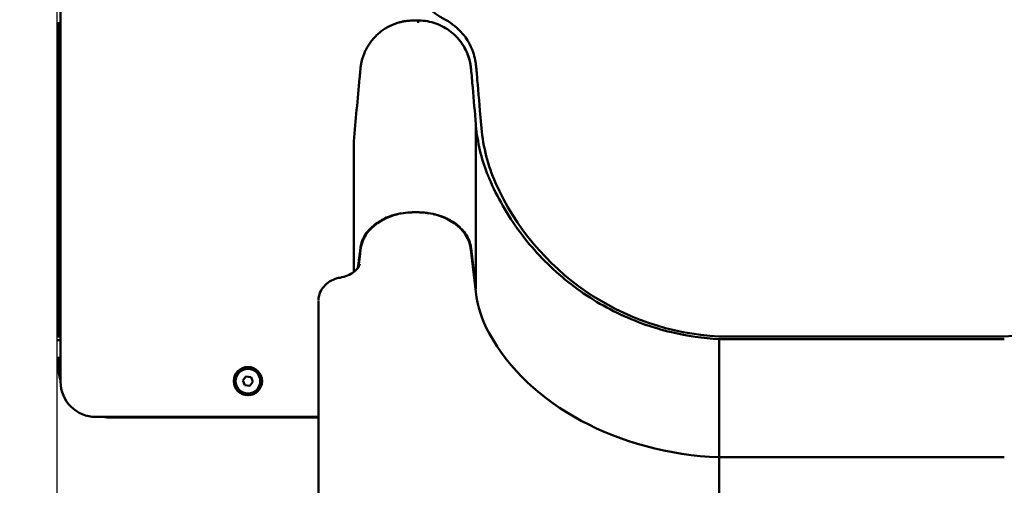
# Model space of a CAD drawing. Units: millimetres. Extents: x -335 to 7619, y 4 to 7132.
# Drawn here: x 5581 to 6138, y 4341 to 4605 of the extents above; entities that cross this region are included whole.
import ezdxf

# ---------------------------------------------------------------- set-up
doc = ezdxf.new("R2010")
doc.units = ezdxf.units.MM
doc.layers.add('Visible (ISO)', color=7, linetype='Continuous', lineweight=50)
doc.styles.get("Standard").update_dxf_attribs({"font": 'Square-721-BT.ttf'})
doc.dimstyles.new('OLCU', dxfattribs={"dimtxt": 300, "dimasz": 150, "dimexe": 0.18, "dimexo": 0.0625, "dimgap": 50, "dimtad": 1, "dimdec": 0, "dimlfac": 0.1, "dimrnd": 5, "dimzin": 0, "dimdsep": 46, "dimtxsty": 'Standard', "dimcen": 0.09, "dimse1": 1, "dimse2": 1, "dimadec": 0, "dimazin": 0, "dimtfac": 1, "dimtdec": 0, "dimtofl": 0, "dimtmove": 0, "dimatfit": 3, "dimfxl": 1, "dimtolj": 1, "dimtzin": 0, "dimarcsym": 0})

# ---------------------------------------------------------------- blocks, each defined once
blk = doc.blocks.new('*D7')
at = {"color": 0, "lineweight": -2, "transparency": 16777216}
blk.add_line((4649.93, 6858.65), (7289.69, 6858.65), dxfattribs=at)
at = {"color": 0, "transparency": 16777216}
for points in [[(4649.93, 6875.32), (4649.93, 6841.98), (4549.93, 6858.65)], [(7289.69, 6875.32), (7289.69, 6841.98), (7389.69, 6858.65)]]:
    blk.add_solid(points, dxfattribs=at)
at = {"layer": 'Defpoints', "color": 0, "transparency": 16777216}
for p in [(7389.69, 6858.65), (4549.93, 3377.47), (7389.69, 3377.47)]:
    blk.add_point(p, dxfattribs=at)
at = {"color": 0, "transparency": 16777216, "insert": (5969.81, 7001.07), "char_height": 200, "attachment_point": 5}
blk.add_mtext('\\A1;285', dxfattribs=at)
blk = doc.blocks.new('*D10')
at = {"color": 0, "lineweight": -2, "transparency": 16777216}
blk.add_line((4509.8, 6706.62), (4509.8, 3469.47), dxfattribs=at)
at = {"color": 0, "transparency": 16777216}
for points in [[(4493.13, 6706.62), (4526.47, 6706.62), (4509.8, 6806.62)], [(4493.13, 3469.47), (4526.47, 3469.47), (4509.8, 3369.47)]]:
    blk.add_solid(points, dxfattribs=at)
at = {"layer": 'Defpoints', "color": 0, "transparency": 16777216}
for p in [(5477.48, 6806.62), (4509.8, 3369.47), (5602.69, 3369.47)]:
    blk.add_point(p, dxfattribs=at)
at = {"color": 0, "transparency": 16777216, "insert": (4367.38, 5088.05), "char_height": 200, "attachment_point": 5, "rotation": 90}
blk.add_mtext('\\A1;345', dxfattribs=at)
blk = doc.blocks.new('*D12')
at = {"color": 0, "lineweight": -2, "transparency": 16777216}
blk.add_line((7448.34, 4343.95), (7448.34, 3449.47), dxfattribs=at)
at = {"color": 0, "transparency": 16777216}
for points in [[(7435.01, 4343.95), (7461.67, 4343.95), (7448.34, 4423.95)], [(7435.01, 3449.47), (7461.67, 3449.47), (7448.34, 3369.47)]]:
    blk.add_solid(points, dxfattribs=at)
at = {"layer": 'Defpoints', "color": 0, "transparency": 16777216}
for p in [(6057.58, 4423.95), (5682.58, 3369.47), (7448.34, 3369.47)]:
    blk.add_point(p, dxfattribs=at)
at = {"color": 0, "transparency": 16777216, "insert": (7539.79, 3896.71), "char_height": 120, "attachment_point": 5, "rotation": 90}
blk.add_mtext('\\A1;100', dxfattribs=at)

msp = doc.modelspace()

# ---------------------------------------------------------------- linework, layer by layer
msp.add_line((5602.03, 3423.97), (5602.03, 6717.57))
at = {"layer": 'Visible (ISO)'}
for p, q in [((5603.98, 5112.25), (5603.98, 4399.86)), ((5602.03, 4602.9), (5603.98, 4602.9)), ((5602.58, 4602.9), (5602.58, 4425.43)), ((5806.47, 4604.46), (5803.7, 4604.46)), ((5841.43, 4553.52), (5842.31, 4543.45)), ((5801.98, 4495.76), (5801.96, 4495.76)), ((5806.47, 4495.8), (5803.7, 4495.8)), ((5806.47, 4495.8), (5803.7, 4495.8)), ((5808.21, 4495.76), (5808.18, 4495.76)), ((5808.21, 4495.76), (5808.21, 4495.76)), ((5772.6, 4464.78), (5773.55, 4472.55)), ((5773.81, 4474.68), (5773.56, 4472.61)), ((5839.08, 4450.7), (5836.36, 4474.68)), ((5839.13, 4452.48), (5836.41, 4475.47)), ((5769.94, 4460.37), (5769.94, 4460.37)), ((5772.45, 4463.54), (5772.45, 4463.54)), ((5772.72, 4464.08), (5772.72, 4464.08)), ((5839.08, 4452.47), (5839.13, 4452.48)), ((5749.99, 3976.17), (5749.99, 4445.62)), ((5602.03, 4425.43), (5603.98, 4425.43)), ((5603.98, 4423.43), (5602.03, 4423.43)), ((5602.58, 4423.43), (5602.58, 4423.43)), ((5976.75, 4425.43), (5976.75, 4425.44)), ((5976.75, 4425.43), (6138.25, 4425.43)), ((6138.25, 4425.43), (5976.75, 4425.43)), ((5976.84, 4423.95), (6138.33, 4423.95)), ((5976.84, 4413.66), (5976.84, 4423.93)), ((6138.25, 4425.43), (6138.25, 4425.44)), ((5602.03, 4413.43), (5603.98, 4413.43)), ((5602.58, 4413.43), (5602.58, 4409.49)), ((5976.84, 3907.01), (5976.84, 4413.66)), ((5707.19, 4400.53), (5708.95, 4402.81)), ((5708.29, 4397.86), (5707.19, 4400.53)), ((5708.95, 4402.81), (5711.81, 4402.44)), ((5712.91, 4399.77), (5711.15, 4397.48)), ((5711.81, 4402.44), (5712.91, 4399.77)), ((5711.15, 4397.48), (5708.29, 4397.86)), ((5623.98, 4379.86), (5749.99, 4379.86)), ((5632.58, 4379.49), (5749.99, 4379.49)), ((5976.84, 4357), (6138.33, 4357))]:
    msp.add_line(p, q, dxfattribs=at)
for radius in [8, 7]:
    msp.add_circle((5710.05, 4400.15), radius, dxfattribs=at)
for centre, radius, start, end in [((5845.5, 4648.97), 50, 180, 241.8105), ((5938.94, 4551.9), 97, 185, 203.9794), ((5984.63, 4572.23), 147, 203.9794, 266.9294), ((6130.37, 4572.23), 147, 273.0706, 336.039), ((5632.58, 4409.49), 30, 180, 197.568), ((5623.98, 4399.86), 20, 180, 270), ((5632.58, 4409.49), 30, 260.9871, 270)]:
    msp.add_arc(centre, radius, start, end, dxfattribs=at)
for centre, major_axis, ratio, start_param, end_param in [((5803.7, 4472.67), (-30, 0), 0.77111, 4.712389, 6.196077), ((5806.47, 4472.67), (30, 0), 0.77111, 0.087266, 1.570796), ((5790.92, 4465.32), (-17.5, 1.26), 0.048561, 0.06497, 0.100177), ((5938.7, 4457.42), (-100, 0), 0.77111, 0.087266, 0.402045), ((5757.99, 4445.79), (-7.99, 0.32), 0.63639, 0, 0.027685), ((5984.71, 4472.51), (-150, 0), 0.77111, 0.402045, 1.518275)]:
    msp.add_ellipse(centre, major_axis=major_axis, ratio=ratio, start_param=start_param, end_param=end_param, dxfattribs=at)
for points, knots in [([(5803.7, 4604.46), (5803.62, 4604.46), (5803.54, 4604.46), (5803.46, 4604.46), (5803.42, 4604.46), (5803.38, 4604.45), (5803.35, 4604.45), (5803.23, 4604.45), (5803.11, 4604.45), (5803, 4604.45), (5802.76, 4604.44), (5802.53, 4604.44), (5802.3, 4604.42), (5801.83, 4604.4), (5801.37, 4604.37), (5800.91, 4604.33), (5800.27, 4604.27), (5799.63, 4604.19), (5798.99, 4604.09), (5798.71, 4604.04), (5798.44, 4604), (5798.17, 4603.95), (5797.47, 4603.82), (5796.77, 4603.66), (5796.08, 4603.48), (5795.87, 4603.42), (5795.67, 4603.37), (5795.46, 4603.31), (5795.01, 4603.18), (5794.57, 4603.04), (5794.13, 4602.9), (5793.68, 4602.75), (5793.24, 4602.59), (5792.81, 4602.42), (5791.07, 4601.74), (5789.42, 4600.91), (5787.85, 4599.94), (5787.85, 4599.93), (5787.84, 4599.93), (5787.84, 4599.93), (5787.06, 4599.44), (5786.3, 4598.92), (5785.56, 4598.36), (5785.18, 4598.08), (5784.82, 4597.78), (5784.46, 4597.48), (5784.1, 4597.19), (5783.75, 4596.88), (5783.41, 4596.57), (5783.41, 4596.56), (5783.4, 4596.56), (5783.4, 4596.56), (5782.72, 4595.93), (5782.07, 4595.28), (5781.45, 4594.6), (5780.83, 4593.91), (5780.24, 4593.2), (5779.68, 4592.46), (5779.12, 4591.72), (5778.6, 4590.95), (5778.11, 4590.16), (5777.65, 4589.42), (5777.23, 4588.67), (5776.85, 4587.91), (5776.84, 4587.89), (5776.83, 4587.87), (5776.82, 4587.86), (5776.8, 4587.81), (5776.78, 4587.76), (5776.75, 4587.72), (5776.42, 4587.04), (5776.11, 4586.35), (5775.83, 4585.65), (5775.54, 4584.95), (5775.29, 4584.24), (5775.06, 4583.53), (5774.97, 4583.24), (5774.88, 4582.95), (5774.8, 4582.66), (5774.79, 4582.62), (5774.78, 4582.58), (5774.77, 4582.54), (5774.77, 4582.54), (5774.77, 4582.53), (5774.76, 4582.53), (5774.59, 4581.91), (5774.44, 4581.28), (5774.3, 4580.65), (5774.25, 4580.4), (5774.2, 4580.14), (5774.15, 4579.89), (5774.15, 4579.86), (5774.14, 4579.84), (5774.14, 4579.81), (5774.14, 4579.81), (5774.14, 4579.8), (5774.13, 4579.8), (5774.05, 4579.36), (5773.98, 4578.91), (5773.92, 4578.47), (5773.92, 4578.46), (5773.92, 4578.44), (5773.92, 4578.43), (5773.92, 4578.42), (5773.92, 4578.42), (5773.92, 4578.41), (5773.89, 4578.19), (5773.86, 4577.97), (5773.84, 4577.75), (5773.83, 4577.74), (5773.83, 4577.74), (5773.83, 4577.73), (5773.83, 4577.73), (5773.83, 4577.72), (5773.83, 4577.72), (5773.82, 4577.64), (5773.81, 4577.57), (5773.81, 4577.49), (5773.8, 4577.45), (5773.8, 4577.42), (5773.8, 4577.38), (5773.79, 4577.3), (5773.78, 4577.21), (5773.77, 4577.12), (5773.77, 4577.09), (5773.77, 4577.06), (5773.76, 4577.03)], [-0.00000006, -0.00000006, -0.00000006, -0.00000006, 0.00023953, 0.00023953, 0.00023953, 0.00034626, 0.00034626, 0.00034626, 0.00069258, 0.00069258, 0.00069258, 0.00138522, 0.00138522, 0.00138522, 0.0027705, 0.0027705, 0.0027705, 0.00470421, 0.00470421, 0.00470421, 0.00553932, 0.00553932, 0.00553932, 0.00767816, 0.00767816, 0.00767816, 0.00831418, 0.00831418, 0.00831418, 0.00969692, 0.00969692, 0.00969692, 0.0110822, 0.0110822, 0.0110822, 0.01662333, 0.01662333, 0.01662333, 0.01663361, 0.01663361, 0.01663361, 0.01939389, 0.01939389, 0.01939389, 0.02077917, 0.02077917, 0.02077917, 0.02216446, 0.02216446, 0.02216446, 0.02217509, 0.02217509, 0.02217509, 0.02493849, 0.02493849, 0.02493849, 0.02770918, 0.02770918, 0.02770918, 0.03047615, 0.03047615, 0.03047615, 0.03303079, 0.03303079, 0.03303079, 0.03309189, 0.03309189, 0.03309189, 0.03324672, 0.03324672, 0.03324672, 0.03551523, 0.03551523, 0.03551523, 0.03776809, 0.03776809, 0.03776809, 0.03867027, 0.03867027, 0.03867027, 0.03878784, 0.03878784, 0.03878784, 0.03880341, 0.03880341, 0.03880341, 0.04071856, 0.04071856, 0.04071856, 0.0414825, 0.0414825, 0.0414825, 0.04155841, 0.04155841, 0.04155841, 0.04157596, 0.04157596, 0.04157596, 0.04290425, 0.04290425, 0.04290425, 0.04294369, 0.04294369, 0.04294369, 0.04296035, 0.04296035, 0.04296035, 0.04361972, 0.04361972, 0.04361972, 0.04363633, 0.04363633, 0.04363633, 0.04365186, 0.04365186, 0.04365186, 0.04387869, 0.04387869, 0.04387869, 0.04398265, 0.04398265, 0.04398265, 0.04424767, 0.04424767, 0.04424767, 0.04432897, 0.04432897, 0.04432897, 0.04432897]), ([(5806.46, 4604.49), (5806.47, 4604.49), (5806.47, 4604.49), (5806.47, 4604.49), (5806.47, 4604.49), (5806.47, 4604.49), (5806.48, 4604.49), (5806.48, 4604.49), (5806.49, 4604.49), (5806.51, 4604.49), (5806.53, 4604.49), (5806.65, 4604.49), (5806.75, 4604.48), (5810.1, 4604.45), (5813.38, 4603.87), (5819.52, 4601.7), (5822.45, 4600.09), (5827.59, 4596.03), (5829.87, 4593.54), (5832.44, 4589.57), (5833.14, 4588.3), (5833.93, 4586.56), (5834.12, 4586.12), (5834.36, 4585.53), (5834.42, 4585.38), (5835.24, 4583.24), (5835.79, 4581.15), (5836.17, 4578.68), (5836.22, 4578.31), (5836.29, 4577.7), (5836.32, 4577.46), (5836.34, 4577.19), (5836.35, 4577.17), (5836.35, 4577.13), (5836.35, 4577.11), (5836.35, 4577.08), (5836.35, 4577.08), (5836.35, 4577.08), (5836.35, 4577.08), (5836.35, 4577.08), (5836.35, 4577.08), (5836.35, 4577.08)], [0, 0, 0, 0, 0.000187, 0.000187, 0.00056, 0.00056, 0.001307, 0.001307, 0.002801, 0.002801, 0.008439, 0.008439, 0.038508, 0.038508, 1.014376, 1.014376, 1.99415, 1.99415, 2.981859, 2.981859, 3.413172, 3.413172, 3.556624, 3.556624, 3.60443, 3.60443, 4.245703, 4.245703, 4.358115, 4.358115, 4.433463, 4.433463, 4.440639, 4.440639, 4.446615, 4.446615, 4.447362, 4.447362, 4.447549, 4.447549, 4.447596, 4.447596, 4.447596, 4.447596]), ([(5806.47, 4604.24), (5806.47, 4604.25), (5806.47, 4604.26), (5806.47, 4604.27), (5806.47, 4604.28), (5806.47, 4604.28), (5806.47, 4604.28), (5806.47, 4604.29), (5806.47, 4604.3), (5806.47, 4604.3), (5806.47, 4604.3), (5806.47, 4604.31), (5806.47, 4604.31), (5806.47, 4604.31), (5806.47, 4604.31), (5806.47, 4604.32), (5806.47, 4604.32), (5806.47, 4604.32), (5806.47, 4604.32), (5806.47, 4604.32), (5806.47, 4604.32), (5806.47, 4604.32), (5806.47, 4604.33), (5806.47, 4604.33), (5806.47, 4604.34), (5806.47, 4604.34), (5806.47, 4604.35), (5806.47, 4604.35), (5806.47, 4604.35), (5806.47, 4604.35), (5806.47, 4604.35), (5806.47, 4604.36), (5806.47, 4604.36), (5806.47, 4604.37), (5806.47, 4604.37), (5806.47, 4604.38), (5806.47, 4604.38), (5806.47, 4604.38), (5806.47, 4604.39), (5806.47, 4604.39), (5806.47, 4604.39), (5806.47, 4604.4), (5806.47, 4604.4), (5806.47, 4604.4), (5806.47, 4604.41), (5806.47, 4604.41)], [0.006018629, 0.006018629, 0.006018629, 0.006018629, 0.00648514, 0.00648514, 0.00648514, 0.006591294, 0.006591294, 0.006591294, 0.007077106, 0.007077106, 0.007077106, 0.007228307, 0.007228307, 0.007228307, 0.007574883, 0.007574883, 0.007574883, 0.007606345, 0.007606345, 0.007606345, 0.007860212, 0.007860212, 0.007860212, 0.008135584, 0.008135584, 0.008135584, 0.008454178, 0.008454178, 0.008454178, 0.008478575, 0.008478575, 0.008478575, 0.008946597, 0.008946597, 0.008946597, 0.009401145, 0.009401145, 0.009401145, 0.00966183, 0.00966183, 0.00966183, 0.010161218, 0.010161218, 0.010161218, 0.01025254, 0.01025254, 0.01025254, 0.01025254]), ([(5806.47, 4604.24), (5806.47, 4604.24), (5806.47, 4604.23), (5806.47, 4604.23), (5806.47, 4604.19), (5806.47, 4604.14), (5806.47, 4604.09), (5806.47, 4604.07), (5806.47, 4604.06), (5806.47, 4604.05), (5806.47, 4603.98), (5806.47, 4603.92), (5806.47, 4603.85), (5806.47, 4603.83), (5806.47, 4603.81), (5806.47, 4603.79), (5806.47, 4603.69), (5806.47, 4603.58), (5806.47, 4603.48), (5806.47, 4603.47), (5806.47, 4603.46), (5806.47, 4603.45), (5806.47, 4603.35), (5806.47, 4603.26), (5806.47, 4603.18)], [0.34133382, 0.34133382, 0.34133382, 0.34133382, 0.34145774, 0.34145774, 0.34145774, 0.34340635, 0.34340635, 0.34340635, 0.34390673, 0.34390673, 0.34390673, 0.34647965, 0.34647965, 0.34647965, 0.34730319, 0.34730319, 0.34730319, 0.35120007, 0.35120007, 0.35120007, 0.35162548, 0.35162548, 0.35162548, 0.35511013, 0.35511013, 0.35511013, 0.35511013]), ([(5821.88, 4604.9), (5822.39, 4604.63), (5822.89, 4604.34), (5823.39, 4604.04), (5826.96, 4601.88), (5830.07, 4599.06), (5832.59, 4595.75), (5834.04, 4593.84), (5836.05, 4590.8), (5837.52, 4586.57), (5838.65, 4583.32), (5839.05, 4580.53), (5839.24, 4578.68), (5839.27, 4578.4), (5839.29, 4578.14), (5839.31, 4577.91), (5839.44, 4576.52), (5839.55, 4575.15), (5839.66, 4573.81), (5839.89, 4571.23), (5840.79, 4560.8), (5841.43, 4553.52)], [-145.542154, -145.542154, -145.542154, -145.542154, -145.384073, -145.384073, -145.384073, -144.247641, -144.247641, -144.247641, -143.584709, -143.584709, -143.584709, -143.074966, -143.074966, -143.074966, -142.997708, -142.997708, -142.997708, -142.533176, -142.533176, -142.533176, -141.653105, -141.653105, -141.653105, -141.653105]), ([(5836.41, 4577.03), (5836.4, 4577.11), (5836.39, 4577.19), (5836.38, 4577.3), (5836.38, 4577.34), (5836.36, 4577.49), (5836.35, 4577.61), (5836.31, 4577.96), (5836.28, 4578.19), (5836.19, 4578.88), (5836.12, 4579.34), (5835.92, 4580.43), (5835.78, 4581.06), (5835.56, 4581.96), (5835.49, 4582.23), (5835.41, 4582.5), (5835.41, 4582.51), (5835.41, 4582.52), (5835.21, 4583.21), (5835, 4583.89), (5834.69, 4584.76), (5834.62, 4584.94), (5834.54, 4585.15), (5834.53, 4585.16), (5834.53, 4585.18), (5834.43, 4585.43), (5834.33, 4585.68), (5834.16, 4586.1), (5834.09, 4586.26), (5833.9, 4586.7), (5833.77, 4586.97), (5833.58, 4587.39), (5833.5, 4587.54), (5833.41, 4587.72), (5833.4, 4587.74), (5833.39, 4587.76), (5832.82, 4588.92), (5832.17, 4590.04), (5831.15, 4591.55), (5830.84, 4591.99), (5830.5, 4592.45), (5830.48, 4592.48), (5830.46, 4592.51), (5830.13, 4592.93), (5829.8, 4593.35), (5829.46, 4593.76)], [-0.00000006, -0.00000006, -0.00000006, -0.00000006, 0.00023989, 0.00023989, 0.00034633, 0.00034633, 0.00069272, 0.00069272, 0.00138551, 0.00138551, 0.00277107, 0.00277107, 0.00470419, 0.00470419, 0.0055422, 0.0055422, 0.00557194, 0.00557194, 0.00557194, 0.0077156, 0.0077156, 0.00831333, 0.00831333, 0.00836316, 0.00836316, 0.00836316, 0.00916973, 0.00916973, 0.0096989, 0.0096989, 0.01057528, 0.01057528, 0.01108446, 0.01108446, 0.01115432, 0.01115432, 0.01115432, 0.01501112, 0.01501112, 0.01662672, 0.01662672, 0.01673143, 0.01673143, 0.01673143, 0.01832752, 0.01832752, 0.01832752, 0.01832752]), ([(5833.27, 4587.96), (5833.51, 4587.49), (5833.73, 4587.03), (5834.2, 4585.95), (5834.44, 4585.34), (5834.78, 4584.42), (5834.9, 4584.07), (5835.02, 4583.72), (5835.04, 4583.64), (5835.04, 4583.64)], [3.3491032, 3.3491032, 3.3491032, 3.3491032, 3.5208182, 3.5208182, 3.7637986, 3.7637986, 3.989727, 3.989727, 4.1464827, 4.1464827, 4.1464827, 4.1464827]), ([(5773.76, 4577.03), (5773.76, 4576.98), (5773.75, 4576.91), (5773.75, 4576.85), (5773.74, 4576.8), (5773.74, 4576.75), (5773.73, 4576.7), (5773.73, 4576.69), (5773.73, 4576.68), (5773.73, 4576.66), (5773.72, 4576.6), (5773.72, 4576.53), (5773.71, 4576.46), (5773.71, 4576.44), (5773.71, 4576.42), (5773.7, 4576.4), (5773.7, 4576.4), (5773.7, 4576.39), (5773.7, 4576.38), (5773.68, 4576.17), (5773.66, 4575.96), (5773.64, 4575.76), (5773.64, 4575.75), (5773.64, 4575.74), (5773.64, 4575.73), (5773.6, 4575.31), (5773.56, 4574.9), (5773.52, 4574.47), (5773.44, 4573.61), (5773.36, 4572.74), (5773.28, 4571.88), (5772.17, 4559.91), (5771.05, 4547.93), (5769.94, 4535.96)], [-0.00000006, -0.00000006, -0.00000006, -0.00000006, 0.00017905, 0.00017905, 0.00017905, 0.00032638, 0.00032638, 0.00032638, 0.00036511, 0.00036511, 0.00036511, 0.00056367, 0.00056367, 0.00056367, 0.00061837, 0.00061837, 0.00061837, 0.00064132, 0.00064132, 0.00064132, 0.00126421, 0.00126421, 0.00126421, 0.00128751, 0.00128751, 0.00128751, 0.00257823, 0.00257823, 0.00257823, 0.00517434, 0.00517434, 0.00517434, 0.04125258, 0.04125258, 0.04125258, 0.04125258]), ([(5836.41, 4577.03), (5836.41, 4577.03), (5836.4, 4577.03), (5836.4, 4577.03), (5836.4, 4577.03), (5836.4, 4577.03), (5836.4, 4577.03), (5836.4, 4577.03), (5836.4, 4577.03), (5836.4, 4577.03), (5836.4, 4577.03), (5836.4, 4577.03), (5836.4, 4577.03), (5836.4, 4577.03), (5836.4, 4577.03), (5836.4, 4577.03), (5836.4, 4577.03), (5836.4, 4577.03), (5836.4, 4577.03), (5836.4, 4577.03), (5836.4, 4577.03), (5836.4, 4577.03), (5836.4, 4577.03), (5836.39, 4577.03), (5836.39, 4577.03), (5836.39, 4577.03), (5836.39, 4577.03), (5836.39, 4577.03), (5836.39, 4577.03), (5836.39, 4577.03), (5836.39, 4577.03), (5836.39, 4577.03), (5836.39, 4577.02), (5836.39, 4577.02), (5836.39, 4577.02), (5836.39, 4577.02), (5836.39, 4577.02), (5836.39, 4577.02), (5836.38, 4577.02), (5836.38, 4577.02), (5836.38, 4577.02), (5836.38, 4577.02), (5836.38, 4577.02), (5836.38, 4577.02), (5836.38, 4577.02), (5836.38, 4577.02), (5836.38, 4577.02), (5836.38, 4577.02), (5836.38, 4577.02), (5836.38, 4577.03), (5836.38, 4577.03), (5836.38, 4577.03), (5836.38, 4577.03), (5836.38, 4577.04), (5836.37, 4577.04), (5836.37, 4577.04), (5836.37, 4577.04), (5836.37, 4577.04), (5836.37, 4577.04), (5836.37, 4577.04), (5836.37, 4577.04), (5836.37, 4577.05), (5836.37, 4577.05), (5836.37, 4577.05), (5836.37, 4577.05), (5836.37, 4577.05), (5836.36, 4577.04), (5836.36, 4577.04), (5836.36, 4577.04), (5836.36, 4577.04), (5836.36, 4577.04), (5836.36, 4577.04), (5836.36, 4577.04), (5836.36, 4577.04), (5836.36, 4577.03), (5836.36, 4577.03), (5836.36, 4577.03), (5836.36, 4577.03), (5836.36, 4577.03), (5836.36, 4577.02), (5836.36, 4577.02), (5836.36, 4577.02), (5836.36, 4577.02), (5836.36, 4577.01), (5836.36, 4577.01), (5836.36, 4577.01), (5836.36, 4577.01), (5836.36, 4577.01), (5836.36, 4577.01), (5836.36, 4577.01), (5836.36, 4577.01), (5836.36, 4577.01), (5836.36, 4577.01), (5836.36, 4577.01), (5836.36, 4577.01), (5836.36, 4577.02), (5836.36, 4577.02), (5836.36, 4577.02), (5836.36, 4577.02), (5836.36, 4577.02), (5836.36, 4577.02), (5836.36, 4577.02), (5836.36, 4577.02), (5836.36, 4577.02), (5836.36, 4577.02), (5836.36, 4577.03), (5836.36, 4577.03), (5836.36, 4577.03), (5836.36, 4577.03), (5836.36, 4577.04), (5836.36, 4577.04), (5836.36, 4577.04), (5836.36, 4577.04), (5836.36, 4577.04), (5836.36, 4577.04), (5836.36, 4577.04), (5836.36, 4577.05), (5836.35, 4577.05), (5836.35, 4577.06), (5836.35, 4577.06), (5836.35, 4577.07), (5836.35, 4577.07), (5836.35, 4577.07), (5836.35, 4577.07), (5836.35, 4577.07), (5836.35, 4577.08), (5836.35, 4577.08), (5836.35, 4577.08), (5836.35, 4577.08), (5836.35, 4577.07)], [0.0144035, 0.0144035, 0.0144035, 0.0144035, 0.0706262, 0.0706262, 0.0706262, 0.0708286, 0.0708286, 0.0708286, 0.0927185, 0.0927185, 0.0927185, 0.1018028, 0.1018028, 0.1018028, 0.1318761, 0.1318761, 0.1318761, 0.1329792, 0.1329792, 0.1329792, 0.1331679, 0.1331679, 0.1331679, 0.1641553, 0.1641553, 0.1641553, 0.1643373, 0.1643373, 0.1643373, 0.1710336, 0.1710336, 0.1710336, 0.1953329, 0.1953329, 0.1953329, 0.195508, 0.195508, 0.195508, 0.2101911, 0.2101911, 0.2101911, 0.2265081, 0.2265081, 0.2265081, 0.2266764, 0.2266764, 0.2266764, 0.2297698, 0.2297698, 0.2297698, 0.2422607, 0.2422607, 0.2422607, 0.2493486, 0.2493486, 0.2493486, 0.2576843, 0.2576843, 0.2576843, 0.2578459, 0.2578459, 0.2578459, 0.2734306, 0.2734306, 0.2734306, 0.2885061, 0.2885061, 0.2885061, 0.2888606, 0.2888606, 0.2888606, 0.2890154, 0.2890154, 0.2890154, 0.2966547, 0.2966547, 0.2966547, 0.2968077, 0.2968077, 0.2968077, 0.2982955, 0.2982955, 0.2982955, 0.3044488, 0.3044488, 0.3044488, 0.3046001, 0.3046001, 0.3046001, 0.3080848, 0.3080848, 0.3080848, 0.3108195, 0.3108195, 0.3108195, 0.3122431, 0.3122431, 0.3122431, 0.3123927, 0.3123927, 0.3123927, 0.3129795, 0.3129795, 0.3129795, 0.3141913, 0.3141913, 0.3141913, 0.3153492, 0.3153492, 0.3153492, 0.3161391, 0.3161391, 0.3161391, 0.3162881, 0.3162881, 0.3162881, 0.3178742, 0.3178742, 0.3178742, 0.3200368, 0.3200368, 0.3200368, 0.3201849, 0.3201849, 0.3201849, 0.3239339, 0.3239339, 0.3239339, 0.3276636, 0.3276636, 0.3276636, 0.3276636]), ([(5836.35, 4577.07), (5836.35, 4577.07), (5836.35, 4577.07), (5836.35, 4577.07), (5836.35, 4577.07), (5836.35, 4577.07), (5836.35, 4577.07), (5836.35, 4577.06), (5836.35, 4577.06), (5836.35, 4577.05), (5836.35, 4577.04), (5836.35, 4577.03), (5836.35, 4577.03), (5836.35, 4577.02), (5836.35, 4577.02), (5836.35, 4577.02)], [0.113091062, 0.113091062, 0.113091062, 0.113091062, 0.113156977, 0.113156977, 0.113156977, 0.113214929, 0.113214929, 0.113214929, 0.113901023, 0.113901023, 0.113901023, 0.11448743, 0.11448743, 0.11448743, 0.114587116, 0.114587116, 0.114587116, 0.114587116]), ([(5839.13, 4545.49), (5838.52, 4552.52), (5837.91, 4559.56), (5837.01, 4570.07), (5836.71, 4573.55), (5836.41, 4577.03)], [0, 0, 0, 0, 0.02118389, 0.02118389, 0.03165752, 0.03165752, 0.03165752, 0.03165752]), ([(5839.13, 4545.49), (5839.13, 4545.3), (5839.13, 4545.12), (5839.13, 4544.94), (5839.13, 4544.64), (5839.13, 4544.33), (5839.13, 4544.03), (5839.13, 4543.95), (5839.13, 4543.86), (5839.13, 4543.78), (5839.13, 4543.23), (5839.13, 4542.68), (5839.13, 4542.13), (5839.13, 4542.05), (5839.13, 4541.97), (5839.13, 4541.89), (5839.13, 4541.57), (5839.13, 4541.26), (5839.13, 4540.94), (5839.13, 4540.71), (5839.13, 4540.47), (5839.13, 4540.24), (5839.13, 4540.16), (5839.13, 4540.08), (5839.13, 4540), (5839.13, 4539.76), (5839.13, 4539.53), (5839.13, 4539.29), (5839.13, 4539.21), (5839.13, 4539.13), (5839.13, 4539.05), (5839.13, 4538.89), (5839.13, 4538.74), (5839.13, 4538.58), (5839.13, 4538.5), (5839.13, 4538.42), (5839.13, 4538.34), (5839.13, 4538.26), (5839.13, 4538.18), (5839.13, 4538.11), (5839.13, 4537.95), (5839.13, 4537.79), (5839.13, 4537.63), (5839.13, 4537.56), (5839.13, 4537.48), (5839.13, 4537.4), (5839.13, 4537.32), (5839.13, 4537.24), (5839.13, 4537.16), (5839.13, 4537.08), (5839.13, 4537), (5839.13, 4536.92), (5839.13, 4536.77), (5839.13, 4536.61), (5839.13, 4536.45), (5839.13, 4536.45), (5839.13, 4536.45), (5839.13, 4536.45), (5839.13, 4536.44), (5839.13, 4536.42), (5839.13, 4536.41), (5839.13, 4536.41), (5839.13, 4536.41), (5839.13, 4536.41), (5839.13, 4536.41), (5839.13, 4536.4), (5839.13, 4536.4), (5839.13, 4536.39), (5839.13, 4536.39), (5839.13, 4536.38), (5839.13, 4536.36), (5839.13, 4536.35), (5839.13, 4536.34), (5839.13, 4536.3), (5839.13, 4536.26), (5839.13, 4536.22), (5839.13, 4536.14), (5839.13, 4536.06), (5839.13, 4535.98), (5839.13, 4535.98), (5839.13, 4535.98), (5839.13, 4535.98), (5839.13, 4535.95), (5839.13, 4535.92), (5839.13, 4535.89), (5839.13, 4535.88), (5839.13, 4535.87), (5839.13, 4535.86), (5839.13, 4535.86), (5839.13, 4535.85), (5839.13, 4535.85), (5839.13, 4535.81), (5839.13, 4535.77), (5839.13, 4535.72), (5839.13, 4535.72), (5839.13, 4535.72), (5839.13, 4535.72), (5839.13, 4535.69), (5839.13, 4535.67), (5839.13, 4535.65), (5839.13, 4535.63), (5839.13, 4535.62), (5839.13, 4535.61), (5839.13, 4535.6), (5839.13, 4535.59), (5839.13, 4535.57), (5839.13, 4535.53), (5839.13, 4535.48), (5839.13, 4535.43), (5839.13, 4535.43), (5839.13, 4535.43), (5839.13, 4535.43), (5839.13, 4535.33), (5839.13, 4535.24), (5839.13, 4535.17), (5839.13, 4535.16), (5839.13, 4535.16), (5839.13, 4535.16), (5839.13, 4535.12), (5839.13, 4535.09), (5839.13, 4535.06), (5839.13, 4535.04), (5839.13, 4535.01), (5839.13, 4534.98), (5839.13, 4534.98), (5839.13, 4534.98), (5839.13, 4534.98), (5839.13, 4534.98), (5839.13, 4534.98), (5839.13, 4534.98), (5839.13, 4534.92), (5839.13, 4534.86), (5839.13, 4534.79), (5839.13, 4534.79), (5839.13, 4534.79), (5839.13, 4534.79), (5839.13, 4534.72), (5839.13, 4534.66), (5839.13, 4534.59), (5839.13, 4534.58), (5839.13, 4534.58), (5839.13, 4534.58), (5839.13, 4534.51), (5839.13, 4534.44), (5839.13, 4534.36), (5839.13, 4534.36), (5839.13, 4534.36), (5839.13, 4534.35), (5839.13, 4534.28), (5839.13, 4534.2), (5839.13, 4534.11), (5839.13, 4534.03), (5839.13, 4533.95), (5839.13, 4533.86), (5839.13, 4533.77), (5839.13, 4533.68), (5839.13, 4533.58), (5839.13, 4533.58), (5839.13, 4533.57), (5839.13, 4533.57), (5839.13, 4533.48), (5839.13, 4533.38), (5839.13, 4533.28), (5839.13, 4533.17), (5839.13, 4533.07), (5839.13, 4532.95), (5839.13, 4532.84), (5839.13, 4532.73), (5839.13, 4532.61), (5839.13, 4532.48), (5839.13, 4532.35), (5839.13, 4532.22), (5839.13, 4532.1), (5839.13, 4531.97), (5839.13, 4531.85), (5839.13, 4531.7), (5839.13, 4531.56), (5839.13, 4531.41), (5839.13, 4531.28), (5839.13, 4531.14), (5839.13, 4531), (5839.13, 4530.85), (5839.13, 4530.7), (5839.13, 4530.55), (5839.13, 4530.54), (5839.13, 4530.53), (5839.13, 4530.52), (5839.13, 4530.37), (5839.13, 4530.22), (5839.13, 4530.07), (5839.13, 4529.57), (5839.13, 4529.04), (5839.13, 4528.48), (5839.13, 4528.31), (5839.13, 4528.14), (5839.13, 4527.96), (5839.13, 4527.58), (5839.13, 4527.19), (5839.13, 4526.78), (5839.13, 4526.37), (5839.13, 4525.95), (5839.13, 4525.52), (5839.13, 4524.65), (5839.13, 4523.72), (5839.13, 4522.74), (5839.13, 4521.28), (5839.13, 4519.7), (5839.13, 4518.01), (5839.13, 4517.68), (5839.13, 4517.33), (5839.13, 4516.99), (5839.13, 4516.73), (5839.13, 4516.47), (5839.13, 4516.2), (5839.13, 4513.8), (5839.13, 4511.19), (5839.13, 4508.37), (5839.13, 4505.84), (5839.13, 4503.15), (5839.13, 4500.29), (5839.13, 4499.96), (5839.13, 4499.62), (5839.13, 4499.28), (5839.13, 4492.51), (5839.13, 4484.86), (5839.13, 4476.3), (5839.13, 4472.64), (5839.13, 4468.81), (5839.13, 4464.84), (5839.13, 4462.64), (5839.13, 4460.4), (5839.13, 4458.12), (5839.13, 4456.97), (5839.13, 4455.82), (5839.13, 4454.66), (5839.13, 4453.93), (5839.13, 4453.21), (5839.13, 4452.48)], [0.3319145, 0.3319145, 0.3319145, 0.3319145, 0.3381607, 0.3381607, 0.3381607, 0.3486079, 0.3486079, 0.3486079, 0.3515068, 0.3515068, 0.3515068, 0.3703567, 0.3703567, 0.3703567, 0.3732012, 0.3732012, 0.3732012, 0.3840507, 0.3840507, 0.3840507, 0.3921075, 0.3921075, 0.3921075, 0.3948941, 0.3948941, 0.3948941, 0.4029795, 0.4029795, 0.4029795, 0.4057437, 0.4057437, 0.4057437, 0.4111734, 0.4111734, 0.4111734, 0.413862, 0.413862, 0.413862, 0.4165877, 0.4165877, 0.4165877, 0.4219989, 0.4219989, 0.4219989, 0.424723, 0.424723, 0.424723, 0.4274452, 0.4274452, 0.4274452, 0.4301728, 0.4301728, 0.4301728, 0.4355585, 0.4355585, 0.4355585, 0.4355918, 0.4355918, 0.4355918, 0.4360798, 0.4360798, 0.4360798, 0.4360908, 0.4360908, 0.4360908, 0.4361162, 0.4361162, 0.4361162, 0.436421, 0.436421, 0.436421, 0.4368815, 0.4368815, 0.4368815, 0.438209, 0.438209, 0.438209, 0.4409485, 0.4409485, 0.4409485, 0.4409987, 0.4409987, 0.4409987, 0.4420558, 0.4420558, 0.4420558, 0.4423971, 0.4423971, 0.4423971, 0.4424543, 0.4424543, 0.4424543, 0.4439289, 0.4439289, 0.4439289, 0.4439949, 0.4439949, 0.4439949, 0.4448032, 0.4448032, 0.4448032, 0.4452151, 0.4452151, 0.4452151, 0.4456306, 0.4456306, 0.4456306, 0.4472281, 0.4472281, 0.4472281, 0.4473085, 0.4473085, 0.4473085, 0.4504876, 0.4504876, 0.4504876, 0.450573, 0.450573, 0.450573, 0.4521062, 0.4521062, 0.4521062, 0.4534785, 0.4534785, 0.4534785, 0.4535649, 0.4535649, 0.4535649, 0.4536246, 0.4536246, 0.4536246, 0.4562223, 0.4562223, 0.4562223, 0.4563115, 0.4563115, 0.4563115, 0.4588915, 0.4588915, 0.4588915, 0.4589863, 0.4589863, 0.4589863, 0.4615093, 0.4615093, 0.4615093, 0.4616091, 0.4616091, 0.4616091, 0.4641909, 0.4641909, 0.4641909, 0.4666423, 0.4666423, 0.4666423, 0.4692007, 0.4692007, 0.4692007, 0.4693189, 0.4693189, 0.4693189, 0.4717786, 0.4717786, 0.4717786, 0.4743748, 0.4743748, 0.4743748, 0.4769831, 0.4769831, 0.4769831, 0.4797442, 0.4797442, 0.4797442, 0.4822117, 0.4822117, 0.4822117, 0.4849856, 0.4849856, 0.4849856, 0.4874379, 0.4874379, 0.4874379, 0.4900495, 0.4900495, 0.4900495, 0.4902231, 0.4902231, 0.4902231, 0.4926599, 0.4926599, 0.4926599, 0.5006832, 0.5006832, 0.5006832, 0.5030893, 0.5030893, 0.5030893, 0.5083049, 0.5083049, 0.5083049, 0.5135242, 0.5135242, 0.5135242, 0.5239679, 0.5239679, 0.5239679, 0.5394816, 0.5394816, 0.5394816, 0.5425769, 0.5425769, 0.5425769, 0.5448933, 0.5448933, 0.5448933, 0.5659915, 0.5659915, 0.5659915, 0.5849596, 0.5849596, 0.5849596, 0.5871904, 0.5871904, 0.5871904, 0.6315487, 0.6315487, 0.6315487, 0.6505109, 0.6505109, 0.6505109, 0.661015, 0.661015, 0.661015, 0.6662709, 0.6662709, 0.6662709, 0.6695329, 0.6695329, 0.6695329, 0.6695329]), ([(5839.13, 4544.93), (5839.99, 4535.63), (5842.19, 4526.36), (5845.95, 4516.79), (5846.31, 4515.92), (5846.67, 4515.05)], [0.055368, 0.055368, 0.055368, 0.055368, 2.857775, 2.857775, 3.139384, 3.139384, 3.139384, 3.139384]), ([(5769.94, 4461.94), (5769.94, 4465.37), (5769.94, 4468.69), (5769.94, 4471.88), (5769.94, 4477.45), (5769.94, 4482.65), (5769.94, 4487.39), (5769.94, 4489.11), (5769.94, 4490.78), (5769.94, 4492.38), (5769.94, 4492.49), (5769.94, 4492.59), (5769.94, 4492.69), (5769.94, 4498.84), (5769.94, 4504.15), (5769.94, 4508.64), (5769.94, 4508.75), (5769.94, 4508.86), (5769.94, 4508.97), (5769.94, 4513.35), (5769.94, 4516.94), (5769.94, 4519.69), (5769.94, 4519.78), (5769.94, 4519.87), (5769.94, 4519.96), (5769.94, 4520.55), (5769.94, 4521.1), (5769.94, 4521.61), (5769.94, 4521.69), (5769.94, 4521.77), (5769.94, 4521.85), (5769.94, 4522.06), (5769.94, 4522.26), (5769.94, 4522.45), (5769.94, 4522.52), (5769.94, 4522.6), (5769.94, 4522.67), (5769.94, 4522.85), (5769.94, 4523.03), (5769.94, 4523.2), (5769.94, 4523.27), (5769.94, 4523.34), (5769.94, 4523.4), (5769.94, 4523.45), (5769.94, 4523.5), (5769.94, 4523.54), (5769.94, 4523.65), (5769.94, 4523.76), (5769.94, 4523.87), (5769.94, 4524.08), (5769.94, 4524.28), (5769.94, 4524.46), (5769.94, 4524.51), (5769.94, 4524.56), (5769.94, 4524.6), (5769.94, 4524.61), (5769.94, 4524.62), (5769.94, 4524.63), (5769.94, 4524.67), (5769.94, 4524.7), (5769.94, 4524.74), (5769.94, 4524.83), (5769.94, 4524.92), (5769.94, 4525), (5769.94, 4525.04), (5769.94, 4525.08), (5769.94, 4525.12), (5769.94, 4525.13), (5769.94, 4525.14), (5769.94, 4525.15), (5769.94, 4525.18), (5769.94, 4525.2), (5769.94, 4525.23), (5769.94, 4525.26), (5769.94, 4525.29), (5769.94, 4525.33), (5769.94, 4525.34), (5769.94, 4525.34), (5769.94, 4525.35), (5769.94, 4525.38), (5769.94, 4525.4), (5769.94, 4525.42), (5769.94, 4525.45), (5769.94, 4525.47), (5769.94, 4525.5), (5769.94, 4525.51), (5769.94, 4525.52), (5769.94, 4525.52), (5769.94, 4525.54), (5769.94, 4525.55), (5769.94, 4525.57), (5769.94, 4525.59), (5769.94, 4525.61), (5769.94, 4525.64), (5769.94, 4525.64), (5769.94, 4525.65), (5769.94, 4525.66), (5769.94, 4525.66), (5769.94, 4525.67), (5769.94, 4525.68), (5769.94, 4525.69), (5769.94, 4525.7), (5769.94, 4525.72), (5769.94, 4525.75), (5769.94, 4525.78), (5769.94, 4525.81), (5769.94, 4525.81), (5769.94, 4525.82), (5769.94, 4525.83), (5769.94, 4525.83), (5769.94, 4525.83), (5769.94, 4525.83), (5769.94, 4525.83), (5769.94, 4525.84), (5769.94, 4525.84), (5769.94, 4525.85), (5769.94, 4525.85), (5769.94, 4525.86), (5769.94, 4525.86), (5769.94, 4525.87), (5769.94, 4525.87), (5769.94, 4525.88), (5769.94, 4525.88), (5769.94, 4525.88), (5769.94, 4525.89), (5769.94, 4525.89), (5769.94, 4525.89), (5769.94, 4525.89), (5769.94, 4525.89), (5769.94, 4525.89), (5769.94, 4525.9), (5769.94, 4525.9), (5769.94, 4525.9), (5769.94, 4525.91), (5769.94, 4525.91), (5769.94, 4525.91), (5769.94, 4525.92), (5769.94, 4525.92), (5769.94, 4525.92), (5769.94, 4525.93), (5769.94, 4525.93), (5769.94, 4525.93), (5769.94, 4525.93), (5769.94, 4525.93), (5769.94, 4525.93), (5769.94, 4525.94), (5769.94, 4525.94), (5769.94, 4525.94), (5769.94, 4525.94), (5769.94, 4525.94), (5769.94, 4525.95), (5769.94, 4525.95), (5769.94, 4525.95), (5769.94, 4525.95), (5769.94, 4525.95), (5769.94, 4525.95), (5769.94, 4525.95), (5769.94, 4525.95), (5769.94, 4525.95), (5769.94, 4525.95), (5769.94, 4525.95), (5769.94, 4525.95), (5769.94, 4525.95), (5769.94, 4525.95), (5769.94, 4525.95), (5769.94, 4525.95), (5769.94, 4525.96), (5769.94, 4525.96), (5769.94, 4525.96), (5769.94, 4525.96), (5769.94, 4525.96), (5769.94, 4525.96), (5769.94, 4525.97), (5769.94, 4525.97), (5769.94, 4525.97), (5769.94, 4525.97), (5769.94, 4525.98), (5769.94, 4525.98), (5769.94, 4525.99), (5769.94, 4525.99), (5769.94, 4526), (5769.94, 4526), (5769.94, 4526.01), (5769.94, 4526.01), (5769.94, 4526.02), (5769.94, 4526.03), (5769.94, 4526.03), (5769.94, 4526.04), (5769.94, 4526.05), (5769.94, 4526.06), (5769.94, 4526.06), (5769.94, 4526.07), (5769.94, 4526.07), (5769.94, 4526.08), (5769.94, 4526.1), (5769.94, 4526.11), (5769.94, 4526.13), (5769.94, 4526.15), (5769.94, 4526.17), (5769.94, 4526.19), (5769.94, 4526.21), (5769.94, 4526.23), (5769.94, 4526.27), (5769.94, 4526.32), (5769.94, 4526.36), (5769.94, 4526.4), (5769.94, 4526.44), (5769.94, 4526.48), (5769.94, 4526.49), (5769.94, 4526.5), (5769.94, 4526.51), (5769.94, 4526.51), (5769.94, 4526.51), (5769.94, 4526.51), (5769.94, 4526.51), (5769.94, 4526.52), (5769.94, 4526.52), (5769.94, 4526.53), (5769.94, 4526.55), (5769.94, 4526.57), (5769.94, 4526.57), (5769.94, 4526.58), (5769.94, 4526.58), (5769.94, 4526.69), (5769.94, 4526.8), (5769.94, 4526.91), (5769.94, 4527.07), (5769.94, 4527.24), (5769.94, 4527.4), (5769.94, 4527.45), (5769.94, 4527.51), (5769.94, 4527.57), (5769.94, 4527.59), (5769.94, 4527.61), (5769.94, 4527.63), (5769.94, 4527.87), (5769.94, 4528.12), (5769.94, 4528.36), (5769.94, 4528.43), (5769.94, 4528.49), (5769.94, 4528.55), (5769.94, 4528.65), (5769.94, 4528.75), (5769.94, 4528.85), (5769.94, 4529.02), (5769.94, 4529.18), (5769.94, 4529.34), (5769.94, 4529.41), (5769.94, 4529.47), (5769.94, 4529.54), (5769.94, 4529.79), (5769.94, 4530.05), (5769.94, 4530.31), (5769.94, 4530.38), (5769.94, 4530.45), (5769.94, 4530.51), (5769.94, 4530.77), (5769.94, 4531.03), (5769.94, 4531.28), (5769.94, 4531.61), (5769.94, 4531.93), (5769.94, 4532.26), (5769.94, 4532.33), (5769.94, 4532.4), (5769.94, 4532.48), (5769.94, 4533.05), (5769.94, 4533.63), (5769.94, 4534.2), (5769.94, 4534.28), (5769.94, 4534.36), (5769.94, 4534.44), (5769.94, 4534.75), (5769.94, 4535.07), (5769.94, 4535.38), (5769.94, 4535.57), (5769.94, 4535.77), (5769.94, 4535.96)], [0.3901883, 0.3901883, 0.3901883, 0.3901883, 0.4071494, 0.4071494, 0.4071494, 0.436651, 0.436651, 0.436651, 0.4473547, 0.4473547, 0.4473547, 0.448032, 0.448032, 0.448032, 0.4891521, 0.4891521, 0.4891521, 0.4901698, 0.4901698, 0.4901698, 0.5306489, 0.5306489, 0.5306489, 0.5319834, 0.5319834, 0.5319834, 0.5409157, 0.5409157, 0.5409157, 0.5423322, 0.5423322, 0.5423322, 0.5460461, 0.5460461, 0.5460461, 0.5475091, 0.5475091, 0.5475091, 0.5512035, 0.5512035, 0.5512035, 0.5527071, 0.5527071, 0.5527071, 0.5537698, 0.5537698, 0.5537698, 0.5563297, 0.5563297, 0.5563297, 0.561616, 0.561616, 0.561616, 0.5630074, 0.5630074, 0.5630074, 0.5633394, 0.5633394, 0.5633394, 0.5644365, 0.5644365, 0.5644365, 0.5673348, 0.5673348, 0.5673348, 0.5687535, 0.5687535, 0.5687535, 0.5691248, 0.5691248, 0.5691248, 0.570121, 0.570121, 0.570121, 0.5714415, 0.5714415, 0.5714415, 0.5718103, 0.5718103, 0.5718103, 0.5727294, 0.5727294, 0.5727294, 0.5739604, 0.5739604, 0.5739604, 0.5743122, 0.5743122, 0.5743122, 0.5750969, 0.5750969, 0.5750969, 0.576185, 0.576185, 0.576185, 0.5765347, 0.5765347, 0.5765347, 0.5767404, 0.5767404, 0.5767404, 0.5772996, 0.5772996, 0.5772996, 0.5782911, 0.5782911, 0.5782911, 0.5785158, 0.5785158, 0.5785158, 0.5785452, 0.5785452, 0.5785452, 0.5786516, 0.5786516, 0.5786516, 0.5788985, 0.5788985, 0.5788985, 0.5790163, 0.5790163, 0.5790163, 0.5791657, 0.5791657, 0.5791657, 0.5792348, 0.5792348, 0.5792348, 0.5792661, 0.5792661, 0.5792661, 0.5793842, 0.5793842, 0.5793842, 0.5794744, 0.5794744, 0.5794744, 0.5796331, 0.5796331, 0.5796331, 0.5797118, 0.5797118, 0.5797118, 0.5797387, 0.5797387, 0.5797387, 0.579825, 0.579825, 0.579825, 0.5798656, 0.5798656, 0.5798656, 0.5798844, 0.5798844, 0.5798844, 0.5799072, 0.5799072, 0.5799072, 0.5799276, 0.5799276, 0.5799276, 0.5799522, 0.5799522, 0.5799522, 0.5799751, 0.5799751, 0.5799751, 0.5800026, 0.5800026, 0.5800026, 0.5800922, 0.5800922, 0.5800922, 0.5801281, 0.5801281, 0.5801281, 0.5803011, 0.5803011, 0.5803011, 0.5804759, 0.5804759, 0.5804759, 0.5806272, 0.5806272, 0.5806272, 0.5808578, 0.5808578, 0.5808578, 0.5811762, 0.5811762, 0.5811762, 0.5812758, 0.5812758, 0.5812758, 0.5817999, 0.5817999, 0.5817999, 0.5824164, 0.5824164, 0.5824164, 0.5831084, 0.5831084, 0.5831084, 0.5846531, 0.5846531, 0.5846531, 0.5859625, 0.5859625, 0.5859625, 0.5863466, 0.5863466, 0.5863466, 0.5863787, 0.5863787, 0.5863787, 0.5863925, 0.5863925, 0.5863925, 0.5870015, 0.5870015, 0.5870015, 0.5871222, 0.5871222, 0.5871222, 0.5909487, 0.5909487, 0.5909487, 0.5964608, 0.5964608, 0.5964608, 0.5984633, 0.5984633, 0.5984633, 0.5991537, 0.5991537, 0.5991537, 0.6075082, 0.6075082, 0.6075082, 0.6096998, 0.6096998, 0.6096998, 0.6131279, 0.6131279, 0.6131279, 0.6187032, 0.6187032, 0.6187032, 0.6209537, 0.6209537, 0.6209537, 0.6297921, 0.6297921, 0.6297921, 0.6321299, 0.6321299, 0.6321299, 0.6409106, 0.6409106, 0.6409106, 0.6520629, 0.6520629, 0.6520629, 0.6545935, 0.6545935, 0.6545935, 0.6743172, 0.6743172, 0.6743172, 0.6770233, 0.6770233, 0.6770233, 0.6878036, 0.6878036, 0.6878036, 0.6944256, 0.6944256, 0.6944256, 0.6944256]), ([(5846.67, 4515.05), (5851.23, 4504.35), (5857.07, 4494.1), (5870.9, 4475.35), (5878.98, 4466.71), (5896.81, 4451.64), (5906.68, 4445.11), (5927.51, 4434.59), (5938.62, 4430.52), (5958.77, 4425.73), (5967.8, 4424.42), (5976.84, 4423.95)], [0, 0, 0, 0, 3.490369, 3.490369, 6.991224, 6.991224, 10.493208, 10.493208, 13.993738, 13.993738, 16.707981, 16.707981, 16.707981, 16.707981]), ([(5801.96, 4495.76), (5800.2, 4495.69), (5798.47, 4495.5), (5796.76, 4495.2), (5795.77, 4495.02), (5794.78, 4494.81), (5793.8, 4494.56), (5792.8, 4494.3), (5791.82, 4494), (5790.86, 4493.67), (5789.32, 4493.12), (5787.84, 4492.49), (5786.44, 4491.76), (5785.38, 4491.2), (5784.35, 4490.59), (5783.4, 4489.94), (5781.96, 4488.97), (5780.66, 4487.89), (5779.5, 4486.73), (5778.49, 4485.71), (5777.58, 4484.62), (5776.82, 4483.5), (5775.99, 4482.26), (5775.31, 4480.98), (5774.8, 4479.64), (5774.54, 4478.97), (5774.32, 4478.28), (5774.15, 4477.59), (5774.06, 4477.24), (5773.99, 4476.89), (5773.92, 4476.54), (5773.89, 4476.36), (5773.86, 4476.18), (5773.83, 4476.01), (5773.81, 4475.83), (5773.78, 4475.65), (5773.76, 4475.48)], [0.00172725, 0.00172725, 0.00172725, 0.00172725, 0.00697703, 0.00697703, 0.00697703, 0.01003452, 0.01003452, 0.01003452, 0.0131927, 0.0131927, 0.0131927, 0.01831066, 0.01831066, 0.01831066, 0.02217525, 0.02217525, 0.02217525, 0.02801562, 0.02801562, 0.02801562, 0.03309209, 0.03309209, 0.03309209, 0.03867016, 0.03867016, 0.03867016, 0.04148236, 0.04148236, 0.04148236, 0.04290407, 0.04290407, 0.04290407, 0.04361952, 0.04361952, 0.04361952, 0.04432791, 0.04432791, 0.04432791, 0.04432791]), ([(5795.21, 4494.85), (5794.61, 4494.72), (5794.02, 4494.58), (5789.74, 4493.42), (5786.34, 4491.9), (5780.86, 4488.18), (5778.71, 4486.11), (5775.27, 4481.23), (5774.16, 4478.4), (5773.81, 4475.49)], [-3.597559, -3.597559, -3.597559, -3.597559, -3.410635, -3.410635, -2.231212, -2.231212, -1.181983, -1.181983, -0.000001, -0.000001, -0.000001, -0.000001]), ([(5803.7, 4495.8), (5803.41, 4495.8), (5803.12, 4495.8), (5802.54, 4495.78), (5802.25, 4495.77), (5801.96, 4495.76)], [-0.1744414, -0.1744414, -0.1744414, -0.1744414, -0.0872206, -0.0872206, 0, 0, 0, 0]), ([(5808.21, 4495.76), (5808.03, 4495.77), (5807.84, 4495.78), (5807.66, 4495.78), (5807.41, 4495.79), (5807.17, 4495.79), (5806.92, 4495.8), (5806.77, 4495.8), (5806.62, 4495.8), (5806.47, 4495.8)], [0.0011514, 0.0011514, 0.0011514, 0.0011514, 0.3184385, 0.3184385, 0.3184385, 0.7395787, 0.7395787, 0.7395787, 1, 1, 1, 1]), ([(5836.41, 4475.47), (5836.39, 4475.58), (5836.38, 4475.69), (5836.36, 4475.81), (5836.34, 4475.99), (5836.31, 4476.17), (5836.28, 4476.35), (5836.22, 4476.71), (5836.14, 4477.06), (5836.06, 4477.42), (5835.89, 4478.12), (5835.68, 4478.81), (5835.42, 4479.5), (5835.08, 4480.42), (5834.65, 4481.33), (5834.14, 4482.22), (5833.91, 4482.62), (5833.66, 4483.02), (5833.4, 4483.41), (5832.58, 4484.64), (5831.61, 4485.8), (5830.5, 4486.9), (5829.83, 4487.56), (5829.1, 4488.2), (5828.32, 4488.82), (5827.82, 4489.21), (5827.3, 4489.58), (5826.77, 4489.95), (5825.3, 4490.94), (5823.72, 4491.82), (5822.02, 4492.58), (5821.32, 4492.9), (5820.6, 4493.19), (5819.87, 4493.46), (5819.06, 4493.76), (5818.23, 4494.03), (5817.4, 4494.27), (5815.64, 4494.78), (5813.83, 4495.17), (5811.97, 4495.42), (5811.03, 4495.55), (5810.07, 4495.65), (5809.12, 4495.71), (5808.81, 4495.73), (5808.51, 4495.75), (5808.21, 4495.76)], [0, 0, 0, 0, 0.00045162, 0.00045162, 0.00045162, 0.00117891, 0.00117891, 0.00117891, 0.00262965, 0.00262965, 0.00262965, 0.00550887, 0.00550887, 0.00550887, 0.0093901, 0.0093901, 0.0093901, 0.0111295, 0.0111295, 0.0111295, 0.01665295, 0.01665295, 0.01665295, 0.02002237, 0.02002237, 0.02002237, 0.0221764, 0.0221764, 0.0221764, 0.0281073, 0.0281073, 0.0281073, 0.03054662, 0.03054662, 0.03054662, 0.03322655, 0.03322655, 0.03322655, 0.03887461, 0.03887461, 0.03887461, 0.04172336, 0.04172336, 0.04172336, 0.04261593, 0.04261593, 0.04261593, 0.04261593]), ([(5836.36, 4475.49), (5836.01, 4478.4), (5834.9, 4481.22), (5831.46, 4486.11), (5829.32, 4488.18), (5823.84, 4491.89), (5820.44, 4493.42), (5816.16, 4494.58), (5815.56, 4494.72), (5814.96, 4494.85)], [-4.459118, -4.459118, -4.459118, -4.459118, -3.278038, -3.278038, -2.229179, -2.229179, -1.049727, -1.049727, -0.861423, -0.861423, -0.861423, -0.861423]), ([(5773.76, 4475.48), (5773.75, 4475.4), (5773.74, 4475.31), (5773.72, 4475.16), (5773.71, 4475.08), (5773.7, 4475), (5773.25, 4471.46), (5772.8, 4467.93), (5772.35, 4464.4)], [0, 0, 0, 0, 0.00032963, 0.00032963, 0.00064974, 0.00064974, 0.00064974, 0.01501542, 0.01501542, 0.01501542, 0.01501542]), ([(5773.56, 4472.61), (5773.56, 4472.61), (5773.56, 4472.61), (5773.56, 4472.6), (5773.56, 4472.59), (5773.56, 4472.58), (5773.55, 4472.56), (5773.55, 4472.55)], [0, 0, 0, 0, 0.000529968, 0.000529968, 0.003933539, 0.003933539, 0.005144634, 0.005144634, 0.005144634, 0.005144634]), ([(5762.19, 4458.76), (5763.7, 4459.02), (5765.16, 4459.43), (5767.77, 4460.51), (5768.95, 4461.19), (5770.89, 4462.66), (5771.68, 4463.46), (5772.74, 4464.92), (5773.08, 4465.6), (5773.31, 4466.23)], [0, 0, 0, 0, 0.465966, 0.465966, 0.932032, 0.932032, 1.398564, 1.398564, 1.799799, 1.799799, 1.799799, 1.799799]), ([(5773.45, 4466.52), (5773.44, 4466.53), (5773.43, 4466.52), (5773.42, 4466.5), (5773.42, 4466.5), (5773.41, 4466.49), (5773.41, 4466.49), (5773.4, 4466.46), (5773.38, 4466.43), (5773.37, 4466.4), (5773.35, 4466.35), (5773.33, 4466.29), (5773.31, 4466.23)], [0.000000424, 0.000000424, 0.000000424, 0.000000424, 0.000478844, 0.000478844, 0.000478844, 0.000575851, 0.000575851, 0.000575851, 0.001151702, 0.001151702, 0.001151702, 0.001941462, 0.001941462, 0.001941462, 0.001941462]), ([(5750, 4446.11), (5750.05, 4447.48), (5750.35, 4448.85), (5751.36, 4451.41), (5752.09, 4452.62), (5753.91, 4454.79), (5755.04, 4455.76), (5757.61, 4457.38), (5759.09, 4458.02), (5761.14, 4458.56), (5761.67, 4458.68), (5762.19, 4458.76)], [0, 0, 0, 0, 0.425788, 0.425788, 0.854739, 0.854739, 1.304303, 1.304303, 1.783914, 1.783914, 1.944565, 1.944565, 1.944565, 1.944565]), ([(5976.84, 4423.93), (5976.84, 4423.94), (5976.84, 4423.95), (5976.84, 4423.95), (5976.84, 4423.95), (5976.84, 4423.95), (5976.84, 4423.95)], [0, 0, 0, 0, 0.0003214969, 0.0003214969, 0.0003214969, 0.0004321498, 0.0004321498, 0.0004321498, 0.0004321498])]:
    msp.add_open_spline(points, degree=3, knots=knots, dxfattribs=at)
for points in [[(5773.81, 4475.49), (5773.35, 4471.82), (5772.88, 4468.15), (5772.41, 4464.49)], [(5839.08, 4452.47), (5838.17, 4460.14), (5837.26, 4467.82), (5836.36, 4475.49)]]:
    msp.add_open_spline(points, degree=3, dxfattribs=at)

# ---------------------------------------------------------------- dimensions: what is measured, and where the dimension line sits
dim = msp.add_linear_dim(base=(7389.69, 6858.65), p1=(4549.93, 3377.47), p2=(7389.69, 3377.47), dimstyle='OLCU', override={"dimtxt": 200, "dimasz": 100, "dimgap": 40})
dim.commit()
dim.dimension.update_dxf_attribs({"geometry": '*D7', "text_midpoint": (5969.81, 7001.07)})
dim = msp.add_linear_dim(base=(4509.8, 3369.47), p1=(5477.48, 6806.62), p2=(5602.69, 3369.47), angle=90, dimstyle='OLCU', override={"dimtxt": 200, "dimasz": 100, "dimgap": 40})
dim.commit()
dim.dimension.update_dxf_attribs({"geometry": '*D10', "text_midpoint": (4367.38, 5088.05)})
dim = msp.add_linear_dim(base=(7448.34, 3369.47), p1=(6057.58, 4423.95), p2=(5682.58, 3369.47), angle=90, text='100', dimstyle='OLCU', override={"dimtxt": 120, "dimasz": 80, "dimgap": 30, "dimtad": 4})
dim.commit()
dim.dimension.update_dxf_attribs({"geometry": '*D12', "text_midpoint": (7539.79, 3896.71)})

doc.saveas('drawing.dxf')
